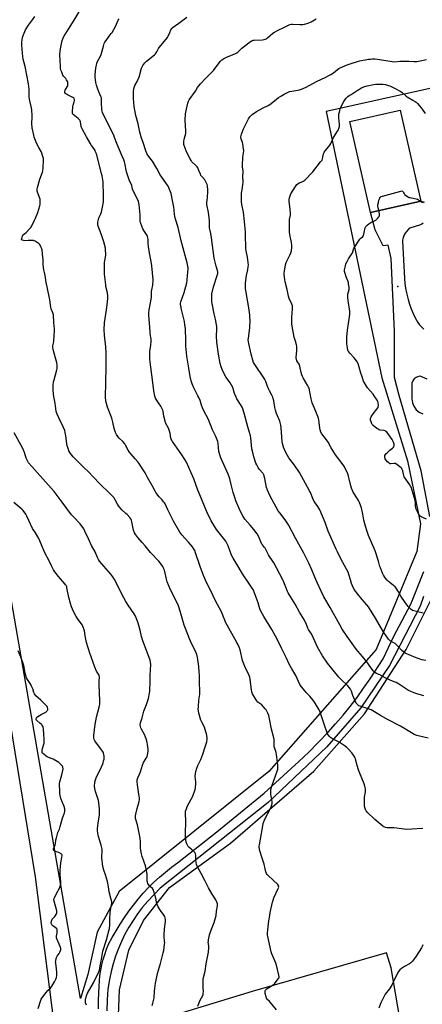
# Model space of a CAD drawing. Units: inches. Extents: x 1285768 to 1291768, y 565448 to 569448.
# Drawn here: x 1288462 to 1288809, y 567110 to 567958 of the extents above; entities that cross this region are included whole.
import ezdxf

# ---------------------------------------------------------------- set-up
doc = ezdxf.new("R2010")
doc.units = ezdxf.units.IN
doc.header["$MEASUREMENT"] = 0
for name, color, linetype in [('BLDG-Footprint', 5, 'Continuous'), ('CNTRL-Analytical Point', 7, 'Continuous'), ('NTRL-Pasture Land', 2, 'Continuous'), ('TRANS-Road', 130, 'Continuous'), ('Undefined', 1, 'Continuous')]:
    doc.layers.add(name, color=color, linetype=linetype)

msp = doc.modelspace()

# ---------------------------------------------------------------- linework, layer by layer
at = {"layer": 'BLDG-Footprint', "elevation": 525.25}
msp.add_lwpolyline([(1288807.57, 567801.84), (1288764.24, 567792.04), (1288746.53, 567870.28), (1288789.86, 567880.09)], close=True, dxfattribs=at)
at = {"layer": 'CNTRL-Analytical Point'}
msp.add_point((1288787.83, 567728.32, 525), dxfattribs=at)
at = {"layer": 'NTRL-Pasture Land'}
for points in [[(1288882.2, 568156.07, 0), (1288941.13, 567926.72, 0), (1288726.11, 567878.94, 0), (1288773.89, 567649.6, 0), (1288796.19, 567577.93, 0), (1288807.34, 567523.77, 0), (1288804.15, 567499.88, 0), (1288769.12, 567415.47, 0), (1288676.74, 567310.35, 0), (1288547.73, 567206.83, 0), (1288528.62, 567171.79, 0), (1288520.66, 567135.15, 0), (1288514.29, 567114.45, 0), (1288383.68, 567866.2, 0), (1288367.95, 567909.34, 0), (1288348.5, 568029.12, 0)], [(1288372.54, 567848.37, 0), (1288475.35, 567219.37, 0), (1288499.8, 567027.48, 0)], [(1288814.2, 566952.95, 0), (1288781.9, 567141.02, 0), (1288778.04, 567153.89, 0), (1288662.34, 567120.55, 0), (1288546.4, 567085.34, 0), (1288547.93, 567122.07, 0), (1288556.01, 567156.26, 0), (1288568.57, 567181.8, 0), (1288590.94, 567210.17, 0), (1288643.46, 567248.47, 0), (1288715.33, 567310.45, 0), (1288758.93, 567359.95, 0), (1288795.02, 567415.27, 0), (1288821.53, 567468.93, 0)]]:
    msp.add_polyline3d(points, dxfattribs=at)
at = {"layer": 'TRANS-Road'}
for points in [[(1288815.34, 567529.87, 0), (1288807.82, 567569.44, 0), (1288788.8, 567634.31, 0), (1288784.85, 567649.77, 0), (1288784.9, 567689.72, 0), (1288782.12, 567752.27, 0), (1288779.45, 567763.9, 0), (1288775.09, 567763.27, 0), (1288768.34, 567776.97, 0), (1288764.24, 567792.04, 0), (1288807.57, 567801.84, 0), (1288810.38, 567800.96, 0)], [(1288809.65, 567782.75, 0), (1288808.46, 567781.94, 0), (1288807.13, 567781.38, 0), (1288797.97, 567778.46, 0), (1288797.35, 567777.95, 0), (1288795.13, 567775.62, 0), (1288793.62, 567773.3, 0), (1288792.38, 567770.33, 0), (1288791.84, 567767.98, 0), (1288791.76, 567767.37, 0), (1288793.58, 567735.09, 0), (1288793.91, 567730.91, 0), (1288794.45, 567726.75, 0), (1288795.2, 567722.63, 0), (1288796.59, 567716.85, 0), (1288797.82, 567712.84, 0), (1288799.25, 567708.9, 0), (1288800.86, 567705.03, 0), (1288802.66, 567701.24, 0), (1288804.92, 567697.07, 0), (1288806.55, 567695.13, 0), (1288810.09, 567691.5, 0)], [(1288812.92, 567648.43, 0), (1288807.09, 567650.91, 0), (1288806.7, 567650.88, 0), (1288804.82, 567650.42, 0), (1288803.43, 567649.74, 0), (1288801.95, 567648.55, 0), (1288800.78, 567647.02, 0), (1288799.93, 567644.96, 0), (1288799.91, 567631.32, 0), (1288800.31, 567628.06, 0), (1288801.49, 567624.99, 0), (1288802.54, 567623.33, 0), (1288803.68, 567621.99, 0), (1288806.23, 567619.92, 0), (1288809.21, 567618.54, 0)], [(1288529.94, 567105.56, 0), (1288529.98, 567113.03, 0), (1288530.32, 567125.17, 0), (1288530.61, 567129.83, 0), (1288531.1, 567134.47, 0), (1288531.82, 567139.08, 0), (1288532.74, 567143.66, 0), (1288533.88, 567148.18, 0), (1288535.23, 567152.65, 0), (1288536.77, 567157.05, 0), (1288538.53, 567161.38, 0), (1288541.66, 567167.26, 0), (1288544.98, 567173.05, 0), (1288548.47, 567178.74, 0), (1288552.14, 567184.31, 0), (1288555.98, 567189.76, 0), (1288559.98, 567195.1, 0), (1288564.15, 567200.3, 0), (1288568.49, 567205.29, 0), (1288573, 567210.11, 0), (1288577.69, 567214.77, 0), (1288582.55, 567219.26, 0), (1288587.56, 567223.56, 0), (1288592.73, 567227.68, 0), (1288598.05, 567231.6, 0), (1288631.79, 567258.36, 0), (1288672.49, 567291.45, 0), (1288702.37, 567318.77, 0), (1288710.98, 567326.99, 0), (1288719.41, 567335.4, 0), (1288727.64, 567344, 0), (1288734.18, 567351.25, 0), (1288740.52, 567358.69, 0), (1288746.66, 567366.29, 0), (1288752.59, 567374.05, 0), (1288758.31, 567381.98, 0), (1288763.81, 567390.06, 0), (1288775.16, 567407.25, 0), (1288784.1, 567426.28, 0), (1288798.92, 567454.3, 0), (1288810.08, 567482.71, 0)], [(1288809.74, 567461.05, 0), (1288806.92, 567452.67, 0), (1288780.71, 567401.59, 0), (1288755.99, 567365.1, 0), (1288726.69, 567331.58, 0), (1288676.01, 567283.5, 0), (1288583.13, 567209.71, 0), (1288572.29, 567198.55, 0), (1288567.82, 567193.23, 0), (1288563.61, 567187.69, 0), (1288559.68, 567181.95, 0), (1288556.03, 567176.03, 0), (1288552.68, 567169.93, 0), (1288549.64, 567163.68, 0), (1288547.02, 567157.6, 0), (1288544.59, 567151.09, 0), (1288542.48, 567144.46, 0), (1288540.69, 567137.74, 0), (1288539.24, 567130.94, 0), (1288537.93, 567122.64, 0), (1288537.25, 567113.37, 0), (1288537.03, 567104.07, 0)]]:
    msp.add_polyline3d(points, dxfattribs=at)
at = {"layer": 'Undefined'}
for points, elevation in [([(1288615.44, 567107.94), (1288616.31, 567110.35), (1288617.44, 567113.06), (1288619.67, 567117.22), (1288619.95, 567118.04), (1288620.19, 567119.18), (1288620.31, 567120.33), (1288620.13, 567124.02), (1288620.12, 567129.41), (1288620.19, 567131.2), (1288620.45, 567132.67), (1288621.7, 567138.2), (1288622.57, 567144.55), (1288624.06, 567151.61), (1288624.5, 567154.46), (1288624.95, 567158.45), (1288624.9, 567159.61), (1288624.48, 567163.33), (1288624.5, 567164.1), (1288624.67, 567165.25), (1288625.58, 567169.54), (1288626.03, 567171.24), (1288627.12, 567174.3), (1288629.48, 567180.03), (1288630.73, 567184.18), (1288631.2, 567186.14), (1288631.6, 567189.81), (1288632.39, 567194.44), (1288632.31, 567196.16), (1288631.95, 567197.55), (1288630.93, 567199.64), (1288627.8, 567204.48), (1288624.67, 567210.03), (1288623.86, 567211.57), (1288621.6, 567216.28), (1288618.19, 567222.34), (1288614.84, 567228.65), (1288614.31, 567230), (1288614.02, 567231.67), (1288613.75, 567234.22), (1288613.65, 567238.05), (1288613.46, 567239.16), (1288612.82, 567240.31), (1288611.78, 567241.57), (1288607.76, 567244.91), (1288607.17, 567245.52), (1288606.72, 567246.22), (1288606.01, 567247.76), (1288605.53, 567249.37), (1288605.01, 567251.86), (1288604.69, 567254.42), (1288604.72, 567256.47), (1288605.22, 567267.54), (1288604.71, 567274.03), (1288604.71, 567275.13), (1288604.85, 567275.94), (1288605.55, 567278.14), (1288606.31, 567280.02), (1288609.82, 567286.4), (1288611.07, 567288.89), (1288613.21, 567294.57), (1288613.5, 567296.25), (1288613.69, 567299.99), (1288613.67, 567301.42), (1288613.29, 567305.96), (1288613.4, 567308.48), (1288613.62, 567310.15), (1288614.47, 567312.95), (1288615.34, 567315.44), (1288618.05, 567320.62), (1288619.88, 567325.17), (1288621.4, 567330.61), (1288623.22, 567335.7), (1288623.61, 567337.97), (1288623.61, 567339.4), (1288623.02, 567342.57), (1288622.47, 567344.54), (1288621.08, 567348.38), (1288618.78, 567352.76), (1288618.05, 567354.4), (1288616.33, 567360.41), (1288615.93, 567362.41), (1288615.82, 567364.06), (1288615.91, 567366.06), (1288616.41, 567371.6), (1288617.21, 567376.98), (1288617.28, 567379.15), (1288616.75, 567387.1), (1288616.83, 567393.47), (1288616.7, 567395.69), (1288616.18, 567400.72), (1288615.36, 567406.81), (1288615.06, 567408.53), (1288614.47, 567411.02), (1288614.07, 567412.36), (1288613.45, 567413.83), (1288610.1, 567420.46), (1288608.13, 567424.59), (1288604.73, 567433.36), (1288603.71, 567436.45), (1288600.85, 567446.32), (1288599.26, 567451.36), (1288598.66, 567453.02), (1288595.95, 567458.98), (1288591.89, 567466.82), (1288589.02, 567473.8), (1288588.33, 567476.02), (1288586.65, 567483.63), (1288585.93, 567485.55), (1288585.28, 567486.88), (1288584.68, 567487.89), (1288581.82, 567491.5), (1288574.8, 567499.04), (1288569.98, 567504.65), (1288567.58, 567507.59), (1288563.75, 567511.93), (1288562, 567514.24), (1288560.95, 567515.97), (1288560.08, 567518.11), (1288559.72, 567519.54), (1288558.64, 567525.37), (1288558.29, 567526.49), (1288557.66, 567527.83), (1288556.83, 567529.02), (1288554.58, 567531.66), (1288553.55, 567532.67), (1288550.05, 567535.74), (1288547.08, 567539.22), (1288546.14, 567540.67), (1288544.36, 567544.45), (1288543.24, 567546.18), (1288537.98, 567551.57), (1288532.38, 567556.65), (1288530.25, 567558.86), (1288526.23, 567563.28), (1288520.62, 567568.97), (1288517.53, 567572.01), (1288513.39, 567575.88), (1288509.67, 567579.58), (1288508.11, 567581.31), (1288505.78, 567584.26), (1288504.9, 567585.63), (1288504.39, 567586.61), (1288503.65, 567588.55), (1288502.91, 567590.8), (1288502.57, 567592.84), (1288501.85, 567599.52), (1288501.26, 567602.3), (1288500.8, 567603.96), (1288499.51, 567607.26), (1288495.69, 567615.08), (1288494.34, 567618.08), (1288493.84, 567619.46), (1288493.24, 567622.55), (1288492.94, 567625.68), (1288492.69, 567627.39), (1288491.25, 567635.13), (1288490.77, 567639.49), (1288490.96, 567643.05), (1288491.24, 567646.01), (1288491.65, 567647.71), (1288494.04, 567656.41), (1288494.28, 567657.64), (1288494.39, 567659.11), (1288494.27, 567660.57), (1288493.94, 567662.31), (1288490.8, 567673.85), (1288490.47, 567675.59), (1288490.58, 567677.16), (1288491.1, 567679.4), (1288491.34, 567681.12), (1288491.69, 567685.97), (1288491.87, 567689.88), (1288491.84, 567691.31), (1288491.32, 567697.21), (1288491, 567703.81), (1288490.88, 567704.64), (1288490.66, 567705.41), (1288489.15, 567709.05), (1288488.82, 567710.15), (1288488.03, 567716.56), (1288485.54, 567727.77), (1288484.84, 567731.69), (1288484.03, 567737.55), (1288483.5, 567740.19), (1288482.89, 567742.55), (1288482.5, 567744.5), (1288482.11, 567747.3), (1288482.11, 567751.87), (1288482.04, 567753.32), (1288481.24, 567759.86), (1288481.02, 567760.7), (1288480.58, 567761.74), (1288479.56, 567763.78), (1288478.97, 567764.72), (1288478.59, 567765.12), (1288477.93, 567765.64), (1288475.21, 567767.27), (1288474.43, 567767.59), (1288473.87, 567767.72), (1288471.84, 567767.88), (1288469.19, 567767.96), (1288466.32, 567767.68), (1288465.23, 567767.73), (1288464.07, 567768.06), (1288463.77, 567768.31), (1288463.66, 567768.7), (1288463.72, 567769.44), (1288464.04, 567770.8), (1288464.3, 567771.61), (1288464.67, 567772.34), (1288465.19, 567772.93), (1288467.48, 567774.76), (1288470.39, 567777.75), (1288471.55, 567779.1), (1288472.44, 567780.59), (1288474.88, 567785.23), (1288475.71, 567787.09), (1288477.58, 567792.04), (1288479.29, 567797.74), (1288479.56, 567798.89), (1288479.66, 567799.77), (1288479.67, 567801.56), (1288479.55, 567803.34), (1288479.09, 567805.02), (1288477.13, 567810.24), (1288476.95, 567811.04), (1288476.92, 567811.78), (1288477.27, 567813.5), (1288479.41, 567820.62), (1288481.66, 567826.58), (1288482.06, 567827.94), (1288482.3, 567830.11), (1288482.42, 567837.19), (1288482.38, 567838.36), (1288482.25, 567839.22), (1288481.73, 567841.21), (1288481.1, 567843.16), (1288480.48, 567844.46), (1288478.5, 567847.98), (1288476.84, 567851.28), (1288474.51, 567856.93), (1288474.04, 567858.62), (1288472.75, 567864.98), (1288472.61, 567866.14), (1288472.58, 567867.6), (1288472.73, 567875.41), (1288472.37, 567880.39), (1288471.83, 567883.41), (1288470.63, 567888.29), (1288470.36, 567889.7), (1288470.27, 567891.72), (1288470.29, 567898.39), (1288469.7, 567902.84), (1288468.28, 567910.26), (1288466.6, 567917.84), (1288464.98, 567924.18), (1288464.56, 567926.44), (1288464.29, 567929.22), (1288463.88, 567936.09), (1288463.93, 567938.1), (1288464.16, 567940.96), (1288464.52, 567942.91), (1288464.95, 567944.56), (1288466.28, 567947.87), (1288467.04, 567949.47), (1288469.56, 567953.27), (1288472.98, 567958.02), (1288475.1, 567960.76)], 512), ([(1288683.28, 567104.84), (1288677.82, 567111.44), (1288676.81, 567112.5), (1288675.52, 567113.55), (1288675.06, 567114.08), (1288674.73, 567114.77), (1288674.31, 567116.16), (1288673.58, 567119.01), (1288673.42, 567120.15), (1288673.5, 567120.95), (1288673.74, 567121.69), (1288674.03, 567122.13), (1288674.43, 567122.53), (1288676.65, 567124.06), (1288680.3, 567126.32), (1288681.39, 567127.23), (1288684.74, 567131.42), (1288685.19, 567132.15), (1288685.43, 567132.92), (1288685.42, 567133.48), (1288685.24, 567134.62), (1288683.33, 567143.32), (1288682.7, 567144.97), (1288679.23, 567153.13), (1288678.63, 567154.8), (1288675.71, 567168.02), (1288675.55, 567169.15), (1288675.48, 567170.92), (1288675.72, 567173.85), (1288676.69, 567181.58), (1288677.39, 567186.23), (1288677.82, 567188.57), (1288679.77, 567197.63), (1288680.24, 567199.32), (1288680.94, 567201.23), (1288684.78, 567209.38), (1288685.09, 567210.49), (1288685.08, 567211.3), (1288684.83, 567212.04), (1288684.32, 567212.7), (1288676.08, 567220.53), (1288675.09, 567221.58), (1288674.63, 567222.3), (1288674.12, 567223.67), (1288673.42, 567226.26), (1288672.65, 567230.28), (1288670.77, 567235.49), (1288668.71, 567242.68), (1288668.44, 567243.83), (1288668.36, 567244.66), (1288668.4, 567245.74), (1288668.56, 567246.89), (1288670.27, 567256.78), (1288671.33, 567263.47), (1288671.8, 567265.47), (1288672.49, 567267.71), (1288673.04, 567269.06), (1288678.28, 567278.91), (1288678.85, 567280.52), (1288679.41, 567282.73), (1288679.51, 567283.56), (1288679.46, 567284.4), (1288678.58, 567288.93), (1288678.4, 567290.38), (1288678.29, 567293.32), (1288678.39, 567294.77), (1288679.18, 567297.52), (1288680.85, 567302.49), (1288683.82, 567310.42), (1288684.13, 567311.49), (1288684.25, 567312.32), (1288684.3, 567314.04), (1288684.25, 567315.78), (1288683.22, 567324.98), (1288682.9, 567326.51), (1288681.66, 567330.12), (1288681.31, 567331.54), (1288681.18, 567333.3), (1288681.1, 567337.74), (1288680.9, 567339.22), (1288678.81, 567346.66), (1288676.92, 567357.13), (1288676.54, 567358.54), (1288675.86, 567360.46), (1288675.25, 567361.74), (1288674.26, 567363.41), (1288673.57, 567364.31), (1288672.06, 567366.03), (1288670.45, 567367.66), (1288667.28, 567370.1), (1288666.25, 567371.1), (1288665.13, 567372.8), (1288663.34, 567375.85), (1288662.67, 567377.14), (1288662.09, 567378.84), (1288661.66, 567380.58), (1288660.61, 567389.51), (1288660.22, 567391.52), (1288659.52, 567393.41), (1288655.98, 567400.67), (1288654.46, 567404.53), (1288654.05, 567405.91), (1288651.83, 567415.02), (1288651.1, 567417.26), (1288649.95, 567419.88), (1288649.18, 567421.42), (1288639.38, 567439.05), (1288638.7, 567440.57), (1288637.36, 567444.19), (1288636.06, 567447.15), (1288630.31, 567457.98), (1288626.88, 567465.31), (1288622.96, 567473.19), (1288620.28, 567479.14), (1288617.36, 567486.8), (1288613.58, 567498.72), (1288612.86, 567500.6), (1288611.8, 567502.54), (1288610.77, 567503.92), (1288607.42, 567507.94), (1288601.71, 567514.24), (1288600.05, 567516.42), (1288594.48, 567525.93), (1288589.55, 567535.63), (1288587.21, 567540.8), (1288586.67, 567541.82), (1288586, 567542.74), (1288584.69, 567544.27), (1288582.1, 567546.89), (1288579.41, 567550.66), (1288578.66, 567551.93), (1288576.45, 567556.11), (1288572.17, 567563.53), (1288570.01, 567567.51), (1288564.58, 567575.96), (1288563.74, 567577.07), (1288561.52, 567579.68), (1288556.23, 567585.62), (1288555.34, 567587.07), (1288553.22, 567591.4), (1288552.46, 567592.58), (1288550.77, 567594.47), (1288547.6, 567597.46), (1288546.57, 567598.8), (1288545.32, 567600.68), (1288544.59, 567602.23), (1288543.39, 567605.82), (1288542.33, 567611.13), (1288541.42, 567614.77), (1288537.74, 567624.12), (1288536.71, 567627.22), (1288536.13, 567629.51), (1288535.9, 567633.18), (1288536.11, 567645.07), (1288536.33, 567649.89), (1288536.43, 567654.34), (1288536.45, 567670.92), (1288536.12, 567676.27), (1288534.92, 567686.18), (1288534.64, 567690.9), (1288535.03, 567696.93), (1288536.89, 567707.98), (1288537.66, 567714.57), (1288537.93, 567718.52), (1288537.87, 567720.19), (1288537.55, 567722.68), (1288536.33, 567728.24), (1288536.08, 567729.71), (1288535.16, 567738.93), (1288535.02, 567744.68), (1288535.13, 567749.03), (1288535.29, 567750.44), (1288536.18, 567755.29), (1288536.26, 567756.74), (1288536.05, 567759.1), (1288535.77, 567761.14), (1288534.46, 567766.7), (1288532.57, 567772.81), (1288529.56, 567780.24), (1288529.35, 567781.04), (1288529.24, 567782.08), (1288529.28, 567782.88), (1288529.42, 567783.72), (1288530.27, 567787.05), (1288530.57, 567787.85), (1288531.94, 567790.74), (1288532.48, 567792.37), (1288533.39, 567796.55), (1288534.07, 567801.24), (1288534.2, 567803.27), (1288534.2, 567809.32), (1288533.99, 567815.55), (1288533.77, 567818.46), (1288532.95, 567823.57), (1288532.54, 567825.55), (1288528.05, 567842.4), (1288527.43, 567844.34), (1288526.9, 567845.36), (1288525.83, 567847.07), (1288523.83, 567849.68), (1288522.57, 567851.69), (1288519.44, 567857.06), (1288515.75, 567864.13), (1288515.26, 567865.2), (1288514.93, 567866.18), (1288514.33, 567870.24), (1288514.12, 567871.06), (1288513.9, 567871.53), (1288513.36, 567872.18), (1288512.5, 567872.96), (1288508.18, 567876.28), (1288507.81, 567876.67), (1288507.48, 567877.26), (1288507.34, 567877.93), (1288507.35, 567878.73), (1288507.89, 567883.35), (1288508.14, 567884.48), (1288508.95, 567887.24), (1288509.18, 567888.34), (1288509.22, 567889.36), (1288509.04, 567890.05), (1288508.61, 567890.58), (1288507.77, 567891.15), (1288503.22, 567893.27), (1288502.19, 567893.82), (1288501.74, 567894.16), (1288501.38, 567894.55), (1288500.89, 567895.46), (1288500.83, 567896.25), (1288501.14, 567897.31), (1288502.86, 567900.23), (1288503.36, 567901.25), (1288503.59, 567902.31), (1288503.6, 567903.39), (1288503.35, 567904.44), (1288502.45, 567906.16), (1288501.67, 567907.33), (1288499.86, 567909.49), (1288499.25, 567910.44), (1288498.19, 567912.8), (1288497.5, 567914.69), (1288497.26, 567916.14), (1288497.02, 567918.49), (1288496.75, 567922.47), (1288496.66, 567928.42), (1288496.83, 567930.8), (1288497.18, 567933.14), (1288498.72, 567940.05), (1288499.22, 567941.66), (1288500.32, 567944.24), (1288501.04, 567945.49), (1288503.91, 567949.87), (1288508.82, 567957.72), (1288513.15, 567964.93)], 514), ([(1288809.19, 567261.16), (1288794.8, 567260.34), (1288793.07, 567260.48), (1288784.37, 567261.63), (1288778.54, 567261.81), (1288777.11, 567262.01), (1288775.75, 567262.53), (1288774.75, 567263.11), (1288767.89, 567268.83), (1288761.46, 567275.07), (1288760.65, 567275.94), (1288760.2, 567276.58), (1288759.83, 567277.46), (1288759.36, 567279.12), (1288759.05, 567280.52), (1288758.92, 567281.68), (1288759.06, 567287.97), (1288759.78, 567292.6), (1288759.88, 567293.75), (1288759.75, 567295.22), (1288759.35, 567297.55), (1288758.77, 567299.53), (1288754.77, 567309.49), (1288753.96, 567311.68), (1288752.72, 567315.46), (1288751.41, 567320.76), (1288750.87, 567322.08), (1288749.54, 567324.17), (1288747.98, 567326.23), (1288745.32, 567329.36), (1288743.9, 567330.85), (1288741.49, 567332.62), (1288737.07, 567335.53), (1288734.96, 567336.73), (1288730.73, 567338.91), (1288729.74, 567339.52), (1288728.73, 567340.55), (1288727.24, 567342.71), (1288726.58, 567344.3), (1288724.69, 567350.06), (1288721.38, 567359.61), (1288720.46, 567362.12), (1288719.85, 567363.41), (1288715.88, 567370.03), (1288714.63, 567371.92), (1288712, 567375.09), (1288708.8, 567378.25), (1288707.81, 567379.33), (1288704.68, 567383.16), (1288703.74, 567384.6), (1288702.21, 567387.7), (1288699.89, 567392.84), (1288696.42, 567398.68), (1288694.14, 567402.78), (1288691.47, 567408.34), (1288687.67, 567416.59), (1288684.5, 567423.11), (1288682.5, 567426.91), (1288679.25, 567432.51), (1288672.18, 567443.88), (1288669.96, 567447.81), (1288668.9, 567450.43), (1288667.37, 567455.54), (1288665.79, 567460.25), (1288663.75, 567465.54), (1288663.05, 567467.15), (1288662.32, 567468.33), (1288659.33, 567472.44), (1288653.95, 567480.65), (1288650.81, 567485.97), (1288645.85, 567493.99), (1288644.53, 567496.76), (1288641.59, 567504.71), (1288639.59, 567508.65), (1288638.55, 567510.07), (1288631.52, 567518.66), (1288626.89, 567526.29), (1288623.27, 567533.98), (1288617.09, 567548.52), (1288615.52, 567552.55), (1288611.93, 567562.34), (1288609.72, 567567.66), (1288605.56, 567576.67), (1288604.18, 567579.18), (1288601.61, 567583.15), (1288593.71, 567594.57), (1288592.92, 567595.78), (1288592.54, 567596.54), (1288592.19, 567597.61), (1288591.56, 567601.7), (1288590.9, 567604.52), (1288590.25, 567605.97), (1288587.69, 567610.78), (1288587.18, 567612.12), (1288586.26, 567616.43), (1288585.54, 567620.33), (1288585.18, 567621.66), (1288584.46, 567623.23), (1288583.5, 567625), (1288581.53, 567627.81), (1288579.85, 567630.47), (1288579.11, 567632.03), (1288578.53, 567633.65), (1288577.55, 567638.33), (1288576.68, 567645.58), (1288574.83, 567658.75), (1288574.1, 567665.54), (1288574.04, 567667.57), (1288574.2, 567672.18), (1288574.95, 567677.58), (1288575.21, 567681), (1288575.25, 567682.7), (1288575.08, 567684.32), (1288574.43, 567687.65), (1288574.25, 567689.06), (1288573.26, 567703.91), (1288573.25, 567705.34), (1288573.48, 567708.14), (1288575.42, 567718.79), (1288575.65, 567723.82), (1288575.86, 567725.35), (1288576.63, 567729.31), (1288576.89, 567733.99), (1288575.94, 567745.9), (1288575.34, 567749.6), (1288573.8, 567757.27), (1288572.92, 567762.56), (1288572.65, 567765.18), (1288572.53, 567768.95), (1288572.37, 567770.06), (1288572.02, 567771.39), (1288571.7, 567772.15), (1288569.37, 567775.71), (1288568.13, 567777.97), (1288567.59, 567779.31), (1288566.2, 567783.47), (1288565.89, 567784.58), (1288565.79, 567785.32), (1288565.88, 567788.09), (1288565.81, 567789.89), (1288565.02, 567798.49), (1288564.73, 567800.06), (1288564.24, 567801.42), (1288562.8, 567804.66), (1288559.79, 567810.64), (1288559.29, 567812.19), (1288558.65, 567815.13), (1288558.18, 567816.2), (1288556.58, 567819.34), (1288555.93, 567821), (1288553.95, 567826.95), (1288552.47, 567834.45), (1288552.18, 567835.61), (1288551.63, 567837.23), (1288550.41, 567840.43), (1288545.77, 567851.36), (1288543.76, 567856.69), (1288543.01, 567858.47), (1288534.15, 567876.14), (1288533.25, 567878.27), (1288532.98, 567879.27), (1288532.82, 567880.67), (1288532.55, 567886.34), (1288532.53, 567889.58), (1288532.4, 567890.72), (1288531.98, 567892.06), (1288530.25, 567895.95), (1288529, 567899.06), (1288528.17, 567901.78), (1288527.65, 567904.02), (1288527.15, 567908.77), (1288527.1, 567910.73), (1288527.71, 567916.76), (1288528.07, 567919.06), (1288528.55, 567920.78), (1288529.06, 567922.17), (1288531.59, 567926.81), (1288532.2, 567928.16), (1288534.2, 567935.34), (1288534.9, 567937.56), (1288535.33, 567938.62), (1288536.44, 567940.32), (1288539.04, 567943.84), (1288540.87, 567946.16), (1288541.52, 567947.14), (1288544.68, 567952.76), (1288546.95, 567957.74), (1288547.65, 567958.97)], 516), ([(1288813.8, 567338.82), (1288805.18, 567340.93), (1288804.07, 567341.3), (1288801.93, 567342.21), (1288799.58, 567343.43), (1288790.17, 567349.17), (1288779.44, 567354.79), (1288772.88, 567358.36), (1288764.77, 567363.31), (1288763.17, 567363.95), (1288755.24, 567366.42), (1288754.15, 567366.87), (1288753.5, 567367.31), (1288752.57, 567368.22), (1288751.97, 567369.22), (1288749.05, 567375.74), (1288747.75, 567379.45), (1288746.85, 567381.24), (1288746.11, 567382.45), (1288744.72, 567383.96), (1288738.64, 567389.8), (1288737.06, 567391.49), (1288727.28, 567403.48), (1288722.84, 567409.97), (1288718.63, 567417.4), (1288715.13, 567425.05), (1288713.25, 567428.92), (1288712.54, 567430.14), (1288711.35, 567431.6), (1288710.77, 567432.49), (1288710.18, 567433.79), (1288708.98, 567436.87), (1288707.21, 567440.58), (1288703.02, 567447.64), (1288699.16, 567454.44), (1288693.17, 567464.23), (1288692.62, 567465.4), (1288691.3, 567469.09), (1288688.9, 567474.96), (1288683.34, 567485.72), (1288680.91, 567490.09), (1288679.82, 567491.84), (1288677.18, 567495.44), (1288676.19, 567496.92), (1288674.28, 567501.09), (1288673.5, 567502.6), (1288673.01, 567503.3), (1288671.08, 567505.53), (1288670.59, 567506.25), (1288667.59, 567512.95), (1288666.5, 567515.02), (1288663.76, 567518.72), (1288660.47, 567522.52), (1288656.07, 567527.82), (1288654.35, 567530.51), (1288652.84, 567533.25), (1288651.06, 567536.88), (1288648.32, 567543.51), (1288647.59, 567545.46), (1288645.96, 567550.53), (1288644.3, 567557.53), (1288642.99, 567562.41), (1288642.44, 567564.11), (1288641.46, 567566.56), (1288635.37, 567580.46), (1288634.63, 567582.38), (1288633.61, 567586.09), (1288633.04, 567592.83), (1288632.68, 567594.48), (1288632.16, 567596.11), (1288630.98, 567598.78), (1288628.18, 567604.71), (1288624.57, 567613.46), (1288620.47, 567621.63), (1288619.55, 567623.69), (1288618.58, 567626.04), (1288617.34, 567629.94), (1288616.41, 567632.42), (1288615.58, 567634.05), (1288611.87, 567640.79), (1288610.46, 567644.23), (1288609.86, 567646.12), (1288609.25, 567648.87), (1288607.63, 567657.77), (1288605.96, 567668.27), (1288605.04, 567676.83), (1288605.05, 567684.08), (1288604.87, 567689.67), (1288604.74, 567692.01), (1288604.39, 567695.13), (1288603.83, 567698.07), (1288601.32, 567708.36), (1288600.72, 567711.56), (1288600.56, 567713.02), (1288600.62, 567713.85), (1288600.89, 567714.97), (1288603.65, 567723.05), (1288606.07, 567731.45), (1288606.37, 567733.61), (1288606.57, 567737.6), (1288607.17, 567743.24), (1288607.16, 567744.25), (1288606.94, 567745.63), (1288606.27, 567748.68), (1288601.07, 567767.47), (1288598.61, 567778.94), (1288596.33, 567786.32), (1288595.63, 567788.88), (1288595.38, 567790.32), (1288595.14, 567794.12), (1288594.86, 567796.7), (1288593.53, 567802.41), (1288592.39, 567808.43), (1288592.03, 567809.83), (1288590.61, 567813.08), (1288589.8, 567814.65), (1288583.1, 567824.47), (1288580.09, 567830), (1288576.29, 567836.34), (1288575.32, 567837.75), (1288572.33, 567841.5), (1288571.54, 567842.71), (1288570.6, 567845.14), (1288568.32, 567852.41), (1288567.04, 567856.08), (1288565.6, 567861.27), (1288564.03, 567868.47), (1288562.03, 567875.65), (1288560.48, 567883.28), (1288560.01, 567890.11), (1288559.97, 567892.44), (1288560.05, 567896.47), (1288560.27, 567898.19), (1288560.58, 567899.6), (1288561.26, 567901.27), (1288563.11, 567904.91), (1288565.13, 567909.55), (1288565.6, 567910.93), (1288566.95, 567916.41), (1288567.38, 567917.43), (1288568.07, 567918.66), (1288569.8, 567920.88), (1288571.15, 567922.33), (1288578.1, 567927.71), (1288579.09, 567928.67), (1288580.13, 567930.37), (1288581.46, 567933.29), (1288582.06, 567934.27), (1288588.3, 567941.36), (1288589.38, 567942.77), (1288589.9, 567943.82), (1288591.2, 567947.11), (1288592.2, 567949.28), (1288592.93, 567950.55), (1288593.48, 567951.16), (1288599.02, 567955.23), (1288606.08, 567960.26)], 518), ([(1288810.22, 567375.4), (1288803.38, 567377.41), (1288800.42, 567378.49), (1288798.83, 567379.16), (1288797.04, 567380.16), (1288790.09, 567384.7), (1288786.27, 567386.81), (1288784.72, 567387.57), (1288781, 567389), (1288779.44, 567389.7), (1288776.88, 567390.96), (1288772.71, 567393.25), (1288769.34, 567394.57), (1288767.93, 567395.48), (1288767.31, 567396.09), (1288766.58, 567397.03), (1288761.07, 567404.74), (1288757.28, 567409.37), (1288753.22, 567413.98), (1288751.2, 567416.51), (1288744.01, 567426.56), (1288739.81, 567432.93), (1288737.67, 567436.67), (1288729.58, 567451.6), (1288724.13, 567460.87), (1288721.56, 567465.76), (1288717.88, 567473.67), (1288716.14, 567477.7), (1288713.59, 567484.07), (1288711.17, 567489.74), (1288706.9, 567498.32), (1288699.47, 567511.18), (1288693.53, 567522.69), (1288690.7, 567527.12), (1288686.01, 567533.18), (1288684.75, 567535), (1288679.47, 567544.2), (1288677.36, 567548.05), (1288675.51, 567552.76), (1288674.73, 567555.01), (1288673.14, 567562.78), (1288672.66, 567564.71), (1288672.22, 567566.05), (1288671.81, 567566.82), (1288671.39, 567567.41), (1288668.29, 567570.84), (1288667.34, 567572.27), (1288666.14, 567574.57), (1288665.54, 567575.88), (1288663.67, 567581.47), (1288662.99, 567583.99), (1288662, 567588.21), (1288661.65, 567591.48), (1288661.12, 567597.87), (1288660.86, 567599.59), (1288660.08, 567602.41), (1288658.45, 567607.3), (1288655.67, 567617.97), (1288654.17, 567622.74), (1288653.56, 567624.08), (1288652.31, 567626.43), (1288649.14, 567631.46), (1288648.43, 567632.75), (1288647.18, 567635.98), (1288645.58, 567641.1), (1288644.59, 567643.2), (1288643.42, 567645.12), (1288639.67, 567650.38), (1288636.91, 567655.3), (1288635.51, 567658.83), (1288634.63, 567661.89), (1288633.13, 567669.81), (1288631.75, 567680.14), (1288631.51, 567685.33), (1288631.75, 567691.38), (1288631.7, 567693.62), (1288631.58, 567695.03), (1288630.67, 567700.01), (1288629.62, 567704.55), (1288627.82, 567713.49), (1288627.63, 567715.24), (1288627.39, 567719.95), (1288627.41, 567721.12), (1288627.53, 567721.97), (1288628.82, 567727.91), (1288632.15, 567737.77), (1288632.59, 567739.49), (1288632.66, 567740.53), (1288632.4, 567741.85), (1288631.13, 567745.77), (1288629.63, 567752.61), (1288627.19, 567770.16), (1288626.57, 567773.89), (1288625.64, 567778.64), (1288625.5, 567780.65), (1288625.48, 567784.88), (1288624.86, 567789.83), (1288624.54, 567791.87), (1288623.13, 567798.82), (1288623.09, 567800.63), (1288623.67, 567804.57), (1288624.13, 567810.32), (1288624.12, 567812.05), (1288623.91, 567814.05), (1288623.73, 567814.89), (1288623.37, 567815.99), (1288622.16, 567818.92), (1288621.34, 567820.05), (1288619.08, 567822.58), (1288618.13, 567823.93), (1288617.64, 567824.93), (1288616.39, 567828.2), (1288615.39, 567830.37), (1288614.83, 567831.41), (1288613.85, 567832.55), (1288610.35, 567835.73), (1288609.65, 567836.67), (1288608.76, 567838.19), (1288607.44, 567840.79), (1288605.48, 567845.03), (1288603.59, 567849.74), (1288603.35, 567850.58), (1288603.27, 567851.43), (1288603.4, 567852.87), (1288603.75, 567855.17), (1288604.79, 567858.82), (1288605.02, 567860.25), (1288605.04, 567862.01), (1288604.64, 567871.42), (1288604.8, 567876.9), (1288605.06, 567878.4), (1288606.86, 567886.13), (1288607.37, 567887.82), (1288608.11, 567889.07), (1288613.33, 567896.53), (1288615.27, 567899.62), (1288617.67, 567902.9), (1288622.01, 567907.52), (1288625.17, 567910.65), (1288628.81, 567914.41), (1288633.96, 567921.07), (1288635.08, 567922.31), (1288636.26, 567923.45), (1288637.63, 567924.39), (1288640.1, 567925.73), (1288643.79, 567927.3), (1288647.79, 567928.87), (1288649.06, 567929.48), (1288649.87, 567930.11), (1288652.09, 567932.47), (1288653.38, 567933.6), (1288656.77, 567936.24), (1288660.05, 567938.65), (1288661.47, 567939.65), (1288662.21, 567940.07), (1288663.03, 567940.35), (1288663.89, 567940.48), (1288671.19, 567940.78), (1288672.49, 567940.95), (1288673.51, 567941.23), (1288674.54, 567941.75), (1288675.48, 567942.4), (1288680.05, 567946.4), (1288681.45, 567947.42), (1288683.53, 567948.52), (1288690.72, 567951.91), (1288693.11, 567953.25), (1288694.71, 567953.88), (1288696.09, 567954.27), (1288697.23, 567954.4), (1288703.2, 567954.01), (1288705.86, 567954.07), (1288707.32, 567954.25), (1288710.4, 567955.25), (1288713.16, 567956.3), (1288717.45, 567958.78)], 520), ([(1288811.91, 567405.75), (1288808.48, 567406.55), (1288802.17, 567408.78), (1288799.4, 567409.86), (1288794.04, 567412.31), (1288792.86, 567413.13), (1288791.1, 567414.64), (1288788.01, 567418.05), (1288785.38, 567420.47), (1288784.43, 567421.14), (1288781.15, 567422.97), (1288780.23, 567423.67), (1288779.63, 567424.3), (1288775.72, 567429.97), (1288768.59, 567442.47), (1288763.4, 567450.72), (1288762.34, 567452.17), (1288761.03, 567453.76), (1288757.06, 567458.48), (1288753.16, 567462.94), (1288751.18, 567465.5), (1288750.16, 567467.13), (1288748.76, 567470.25), (1288747.94, 567472.36), (1288746.93, 567475.28), (1288745.93, 567479.01), (1288744.89, 567481.89), (1288739.02, 567493), (1288735.73, 567499.59), (1288734.47, 567502.27), (1288727.8, 567517.2), (1288725.02, 567524.81), (1288720.53, 567535.6), (1288718.77, 567538.61), (1288716.51, 567541.7), (1288715.76, 567542.93), (1288714.5, 567545.51), (1288712.37, 567550.75), (1288711.75, 567552.08), (1288703.07, 567567.79), (1288701.95, 567569.54), (1288697.87, 567575.41), (1288694.8, 567579.28), (1288693.83, 567580.63), (1288691.65, 567584.59), (1288690.09, 567587.74), (1288689.3, 567589.87), (1288688.52, 567592.92), (1288688.24, 567594.33), (1288687.25, 567606.73), (1288686.97, 567608.74), (1288685.97, 567612.25), (1288683.21, 567618.88), (1288682.22, 567621.72), (1288681.73, 567623.8), (1288680.81, 567629.76), (1288680.38, 567631.73), (1288680.06, 567632.83), (1288679.31, 567634.43), (1288677.2, 567638.2), (1288676.57, 567639.46), (1288675.24, 567642.88), (1288674.04, 567646.4), (1288673.29, 567648.06), (1288672.35, 567649.54), (1288664.43, 567661.03), (1288663.48, 567662.78), (1288662.72, 567664.6), (1288661.3, 567669.89), (1288659.31, 567679.04), (1288659.05, 567680.72), (1288658.95, 567682.14), (1288659.03, 567683.61), (1288660.16, 567692.46), (1288660.33, 567694.47), (1288660.47, 567697.85), (1288660.35, 567703.11), (1288659.78, 567708.18), (1288656.73, 567724.84), (1288656.52, 567726.29), (1288656.41, 567727.7), (1288656.39, 567729.41), (1288656.57, 567731.19), (1288657.52, 567737.71), (1288658.55, 567742.66), (1288658.93, 567745.33), (1288658.99, 567746.52), (1288658.21, 567753.6), (1288657.16, 567758.79), (1288656.92, 567760.53), (1288656.67, 567764.62), (1288656.64, 567769.18), (1288656.41, 567774.94), (1288655.73, 567784.32), (1288654.67, 567792.12), (1288653.38, 567798.78), (1288653.11, 567801.46), (1288653.06, 567806.15), (1288653.14, 567808.5), (1288653.8, 567813.35), (1288654.35, 567816.5), (1288654.46, 567817.67), (1288654.45, 567818.83), (1288654.11, 567822.25), (1288654.4, 567827.45), (1288653.92, 567831.21), (1288653.89, 567832.69), (1288654.24, 567839.56), (1288654.85, 567843.13), (1288655.05, 567845.46), (1288654.93, 567846.95), (1288654.35, 567851.11), (1288654.02, 567852.22), (1288652.68, 567855.36), (1288652.51, 567856.14), (1288652.53, 567857.2), (1288652.71, 567858.26), (1288653.03, 567859.36), (1288654.86, 567863.96), (1288658.98, 567872.62), (1288659.57, 567873.62), (1288660.28, 567874.46), (1288662.33, 567876.33), (1288666.05, 567879.1), (1288671.72, 567882.06), (1288676.12, 567884.2), (1288677.37, 567884.91), (1288680.17, 567887), (1288685.03, 567890.97), (1288686.93, 567892.26), (1288689.89, 567893.96), (1288694.4, 567896.13), (1288696.35, 567896.59), (1288701.71, 567897.38), (1288703.08, 567897.65), (1288704.81, 567898.28), (1288708.75, 567900.03), (1288717.71, 567904.74), (1288725.86, 567908.57), (1288728.44, 567909.92), (1288729.95, 567910.79), (1288732.33, 567912.35), (1288735.67, 567915.08), (1288736.93, 567915.98), (1288738.19, 567916.63), (1288744.14, 567919.24), (1288746.61, 567920.14), (1288753, 567922.17), (1288755.02, 567922.62), (1288762.62, 567924.07), (1288764.09, 567924.24), (1288765.88, 567924.32), (1288767.93, 567924.27), (1288771.94, 567923.79), (1288782.91, 567922.08), (1288785.09, 567921.9), (1288789.42, 567922.28), (1288794.67, 567922.38), (1288797.3, 567922.38), (1288801.39, 567922.11), (1288804, 567922.16), (1288806.86, 567922.56), (1288812.36, 567923.74)], 522), ([(1288809.69, 567446.69), (1288801.44, 567448.61), (1288800.41, 567449.02), (1288799.28, 567449.71), (1288798.26, 567450.67), (1288796.74, 567452.33), (1288793.95, 567455.85), (1288790.42, 567461.29), (1288788.4, 567465.11), (1288786.38, 567468.2), (1288785.37, 567469.24), (1288779.77, 567474.04), (1288778.47, 567475.24), (1288776.85, 567477.2), (1288775.49, 567479.42), (1288774.56, 567481.25), (1288772.73, 567485.61), (1288772.31, 567487.03), (1288771.19, 567491.53), (1288768.08, 567500.43), (1288762.62, 567513.58), (1288761.31, 567517.12), (1288759.85, 567521.56), (1288759.24, 567523.8), (1288758.51, 567526.9), (1288757.57, 567531.98), (1288756.33, 567537.34), (1288755.88, 567538.74), (1288754.59, 567542.07), (1288753.88, 567543.68), (1288753.06, 567545.15), (1288749.33, 567551), (1288747.73, 567554.37), (1288747.13, 567556.3), (1288745.94, 567562.43), (1288745.36, 567564.73), (1288744.59, 567566.62), (1288741.83, 567572.72), (1288740.51, 567574.63), (1288733.94, 567583), (1288730.36, 567589.13), (1288727.71, 567593.99), (1288726.33, 567595.95), (1288722.39, 567601.16), (1288721.92, 567601.89), (1288721.55, 567602.65), (1288720.77, 567604.76), (1288720.42, 567606.12), (1288720.05, 567610.94), (1288719.72, 567613.31), (1288719.42, 567614.78), (1288718.96, 567616.12), (1288717.8, 567619.02), (1288715.53, 567623.87), (1288713.85, 567627.97), (1288712.95, 567631.35), (1288712.04, 567637.53), (1288711.22, 567640.61), (1288710.89, 567641.42), (1288710.34, 567642.47), (1288706.17, 567649.51), (1288705.5, 567650.76), (1288704.98, 567652.14), (1288704.41, 567654.12), (1288703.71, 567658.23), (1288703.35, 567659.6), (1288702.61, 567661.31), (1288700.88, 567664.25), (1288700.36, 567665.49), (1288700.22, 567666.23), (1288700.2, 567667.1), (1288700.69, 567672.98), (1288700.81, 567675.64), (1288700.76, 567676.78), (1288700.49, 567678.04), (1288699.48, 567681.22), (1288698.57, 567684.57), (1288696.7, 567693.96), (1288696.39, 567696.01), (1288696.31, 567701.78), (1288697.07, 567708.59), (1288697.08, 567709.74), (1288696.92, 567711.4), (1288696.77, 567712.22), (1288696.52, 567713.01), (1288694.26, 567717.96), (1288693.62, 567719.9), (1288692.31, 567725.47), (1288690.57, 567732.15), (1288690.32, 567733.91), (1288689.88, 567738.93), (1288689.9, 567739.81), (1288690.07, 567741.27), (1288691.01, 567746.8), (1288691.68, 567748.77), (1288692.67, 567751.26), (1288694.77, 567755.26), (1288695.64, 567757.28), (1288696.02, 567758.94), (1288696.43, 567762.08), (1288696.4, 567763.77), (1288696.18, 567766.01), (1288694.83, 567772.9), (1288694.51, 567775.13), (1288694.39, 567776.55), (1288694.28, 567782.49), (1288694.32, 567784.26), (1288694.56, 567786.04), (1288695.25, 567789.72), (1288695.38, 567791.11), (1288695.05, 567794.81), (1288694.19, 567801.3), (1288694.17, 567803.06), (1288694.32, 567804.5), (1288694.88, 567806.39), (1288695.58, 567807.93), (1288699.59, 567814.32), (1288700.79, 567815.98), (1288701.64, 567816.7), (1288702.85, 567817.43), (1288704.38, 567818.17), (1288706.43, 567818.9), (1288706.9, 567819.18), (1288707.56, 567819.75), (1288714.43, 567827.06), (1288721.26, 567835.5), (1288722.44, 567837.15), (1288722.86, 567838.19), (1288723.8, 567842.4), (1288724.04, 567843.22), (1288724.31, 567843.85), (1288725.16, 567845.03), (1288728.42, 567848.84), (1288729.28, 567850), (1288730.04, 567851.43), (1288732.38, 567856.66), (1288735.85, 567862.08), (1288736.54, 567863.3), (1288737, 567864.31), (1288737.44, 567866.04), (1288737.61, 567867.8), (1288736.93, 567873.53), (1288736.88, 567875.97), (1288737.05, 567877.08), (1288737.39, 567878.48), (1288738.13, 567881.26), (1288738.6, 567882.62), (1288741.18, 567887.64), (1288742.29, 567889.28), (1288743.37, 567890.53), (1288744.78, 567891.85), (1288745.84, 567892.71), (1288747.42, 567893.78), (1288752.8, 567897.12), (1288756.41, 567899.26), (1288758.5, 567900.13), (1288761.39, 567901.12), (1288766.72, 567902.31), (1288768.76, 567902.61), (1288770.76, 567902.61), (1288774.79, 567902.43), (1288777.06, 567902.17), (1288779.59, 567901.5), (1288780.97, 567901.02), (1288786.6, 567898.26), (1288788.67, 567897.16), (1288790.41, 567896.13), (1288791.36, 567895.48), (1288794.8, 567892.36), (1288795.71, 567891.65), (1288800.77, 567888.87), (1288802.64, 567887.69), (1288803.53, 567886.98), (1288804.56, 567885.97), (1288807.93, 567882.23), (1288808.81, 567881.06), (1288811.43, 567877.2)], 524), ([(1288771.39, 567793.66), (1288770.95, 567795), (1288770.73, 567796.08), (1288770.6, 567797.45), (1288770.64, 567798.58), (1288770.97, 567800.6), (1288771.51, 567802.53), (1288772.14, 567804.4), (1288772.37, 567804.87), (1288772.68, 567805.28), (1288773.36, 567805.7), (1288774.45, 567806.07), (1288790.21, 567810.45), (1288791.28, 567810.55), (1288791.85, 567810.31), (1288792.31, 567809.78), (1288793.4, 567807.81), (1288793.92, 567807.15), (1288795.07, 567806.27), (1288796.58, 567805.36), (1288797.38, 567805.01), (1288798.23, 567804.77), (1288804.57, 567803.34), (1288805.6, 567802.88), (1288807.25, 567801.77)], 526), ([(1288807.25, 567801.77), (1288808.76, 567800.82), (1288809.55, 567800.53)], 526), ([(1288812.53, 567527.61), (1288807.99, 567529.74), (1288806.99, 567530.3), (1288806.37, 567530.85), (1288805.91, 567531.57), (1288803.68, 567536.39), (1288803.16, 567537.75), (1288802.97, 567539.14), (1288803.04, 567542.18), (1288802.81, 567543.7), (1288799.19, 567555.15), (1288798.7, 567556.23), (1288798.09, 567557.23), (1288793.22, 567564.24), (1288792.84, 567565.3), (1288792.35, 567567.83), (1288792, 567569.23), (1288791.56, 567570.58), (1288791.18, 567571.32), (1288790.62, 567571.95), (1288789.51, 567572.87), (1288786.96, 567574.82), (1288785.76, 567575.53), (1288785.24, 567575.66), (1288784.67, 567575.67), (1288781.74, 567575.37), (1288781.19, 567575.45), (1288780.69, 567575.64), (1288779.99, 567576.15), (1288778.94, 567577.21), (1288777.53, 567578.79), (1288776.88, 567579.72), (1288776.55, 567580.65), (1288776.5, 567581.65), (1288776.69, 567582.45), (1288777.13, 567583.48), (1288777.6, 567584.18), (1288778.42, 567584.98), (1288780.88, 567587), (1288783.26, 567588.74), (1288783.84, 567589.35), (1288784.19, 567590.08), (1288784.51, 567591.44), (1288784.57, 567592.27), (1288784.42, 567593.1), (1288783.72, 567594.71), (1288782.82, 567596.24), (1288778.44, 567602.23), (1288777.48, 567603.32), (1288776.79, 567603.77), (1288776.02, 567604.05), (1288772.58, 567604.51), (1288771.63, 567604.76), (1288770.8, 567605.13), (1288769.62, 567605.91), (1288766.58, 567608.32), (1288765.77, 567609.16), (1288765.34, 567609.9), (1288764.67, 567611.52), (1288764.22, 567612.9), (1288764.14, 567613.73), (1288764.27, 567614.54), (1288764.85, 567615.81), (1288766.55, 567618.46), (1288769.78, 567622.4), (1288770.71, 567623.8), (1288770.92, 567624.58), (1288770.96, 567625.69), (1288770.83, 567627.97), (1288770.61, 567629.06), (1288769.95, 567630.33), (1288767.47, 567633.96), (1288766.39, 567635.34), (1288761.68, 567640.89), (1288760.69, 567642.32), (1288759.02, 567645.04), (1288758.26, 567646.63), (1288756.71, 567651.15), (1288755.97, 567653.42), (1288754.5, 567658.65), (1288753.49, 567661.62), (1288752.95, 567662.93), (1288752.17, 567664.16), (1288750.14, 567666.72), (1288746.42, 567670.77), (1288745.5, 567671.87), (1288745.09, 567672.6), (1288744.78, 567673.37), (1288744.29, 567675.32), (1288743.87, 567678.85), (1288743.72, 567682.67), (1288743.76, 567684.66), (1288744.4, 567690.48), (1288745.28, 567696.32), (1288745.72, 567700.1), (1288746.31, 567704.21), (1288746.42, 567705.67), (1288746.32, 567706.84), (1288744.84, 567716.2), (1288744.55, 567718.78), (1288744.59, 567719.85), (1288744.8, 567721.47), (1288745.73, 567725.73), (1288745.79, 567726.58), (1288745.73, 567727.72), (1288745.37, 567730.56), (1288745.12, 567731.68), (1288743.29, 567736.41), (1288742.34, 567739.46), (1288741.91, 567741.14), (1288741.84, 567741.7), (1288741.9, 567742.55), (1288742.61, 567745.97), (1288743.07, 567747.65), (1288744.11, 567749.8), (1288745.27, 567751.9), (1288747.64, 567755.53), (1288748.33, 567756.74), (1288748.84, 567757.94), (1288749.95, 567761.17), (1288750.57, 567762.45), (1288755.1, 567768.92), (1288755.85, 567769.81), (1288757.55, 567771.39), (1288758.09, 567772.18), (1288758.43, 567773.23), (1288758.96, 567776.04), (1288759.3, 567777.43), (1288759.73, 567778.78), (1288760.19, 567779.79), (1288760.72, 567780.45), (1288761.34, 567781.05), (1288762.65, 567782.2), (1288763.58, 567782.89), (1288764.58, 567783.43), (1288767.7, 567784.82), (1288768.68, 567785.4), (1288770.62, 567787.14), (1288771.51, 567788.21), (1288771.71, 567788.7), (1288771.81, 567789.22), (1288771.86, 567790.88), (1288771.76, 567792.27), (1288771.39, 567793.66)], 526), ([(1288576.1, 567108.59), (1288576.67, 567110.54), (1288577.73, 567115.08), (1288578.12, 567120.84), (1288579.1, 567127.75), (1288579.58, 567130.37), (1288580.81, 567136.21), (1288583.28, 567144.7), (1288585.69, 567153.94), (1288586.06, 567155.95), (1288586.83, 567161.39), (1288586.89, 567162.56), (1288586.85, 567164.05), (1288586.5, 567168.08), (1288586.48, 567169.24), (1288586.74, 567174.54), (1288587.58, 567181.05), (1288587.56, 567182.21), (1288587.21, 567184.21), (1288586.91, 567185.31), (1288586.52, 567186.09), (1288583.38, 567190.43), (1288581.32, 567193.66), (1288580.62, 567194.94), (1288580.21, 567196.27), (1288579.3, 567200.93), (1288577.63, 567206.72), (1288577.12, 567208.09), (1288576.33, 567209.26), (1288574.58, 567210.93), (1288573.82, 567211.83), (1288572.47, 567213.76), (1288572, 567214.8), (1288571.84, 567215.63), (1288571.74, 567217.06), (1288571.84, 567221.64), (1288571.08, 567226.28), (1288570.48, 567228.84), (1288567.52, 567237.1), (1288566.84, 567239.35), (1288566.36, 567242.25), (1288566.12, 567244.3), (1288566.11, 567249.55), (1288565.83, 567252.73), (1288563.38, 567264.28), (1288561.87, 567269.71), (1288561.65, 567270.81), (1288561.66, 567272.07), (1288561.94, 567273.49), (1288563.14, 567278.29), (1288564.66, 567283.15), (1288564.99, 567284.76), (1288565.12, 567285.84), (1288565.06, 567287.26), (1288564.69, 567290.68), (1288563.4, 567298.8), (1288563.2, 567301.68), (1288563.32, 567303.08), (1288563.78, 567304.7), (1288566.01, 567309.79), (1288567.78, 567315.8), (1288568.53, 567317.93), (1288569.08, 567318.93), (1288571.08, 567321.77), (1288571.67, 567322.87), (1288572.11, 567324.59), (1288572.62, 567327.83), (1288572.6, 567329.59), (1288572.11, 567333.4), (1288571.75, 567335.14), (1288570.92, 567338.3), (1288570.35, 567339.92), (1288569.47, 567341.98), (1288566.9, 567346.61), (1288566.24, 567347.94), (1288565.93, 567349.05), (1288565.85, 567350.79), (1288566.06, 567352.2), (1288567.57, 567356.55), (1288569.03, 567362.33), (1288571.11, 567367.85), (1288572.92, 567373.1), (1288573.82, 567377.66), (1288574.09, 567379.38), (1288574.2, 567381.13), (1288574.42, 567386.69), (1288574.51, 567393.19), (1288574.92, 567402.54), (1288574.78, 567404.49), (1288574.34, 567406.21), (1288567.98, 567422.83), (1288566.98, 567426.57), (1288565.83, 567432.13), (1288564.02, 567438.06), (1288562.3, 567442.73), (1288561.39, 567444.76), (1288560.62, 567446), (1288555.43, 567453.59), (1288553.36, 567456.78), (1288550.07, 567463.09), (1288546.37, 567470.76), (1288543.74, 567475.8), (1288542.25, 567477.97), (1288540.51, 567480.31), (1288534.53, 567487.06), (1288530.86, 567491.49), (1288529.86, 567492.9), (1288528.94, 567494.76), (1288526.97, 567499.44), (1288523.94, 567504.88), (1288521.15, 567510.77), (1288518.18, 567517.44), (1288517.19, 567519.22), (1288514.08, 567523.54), (1288508.27, 567529.67), (1288506.75, 567531.45), (1288498.45, 567542.22), (1288491.55, 567551.43), (1288477.1, 567568.02), (1288472.66, 567572.71), (1288469.64, 567576.19), (1288468.93, 567577.43), (1288467.66, 567580.31), (1288466.12, 567585.04), (1288464.34, 567589.01), (1288463.28, 567591.1), (1288457.17, 567601.97)], 510), ([(1288519.46, 567108.82), (1288518.81, 567110.81), (1288518.64, 567112.2), (1288518.68, 567113.62), (1288518.91, 567114.74), (1288519.82, 567117.78), (1288520.37, 567119.11), (1288525.43, 567128.05), (1288527.31, 567131.87), (1288529.4, 567135.7), (1288530.14, 567137.46), (1288530.6, 567139.13), (1288531.43, 567142.85), (1288532.08, 567146.9), (1288533.71, 567155.43), (1288536.91, 567165.24), (1288538.88, 567172.9), (1288539.32, 567175.06), (1288539.56, 567178.11), (1288539.72, 567183.41), (1288540.06, 567188.63), (1288540.27, 567190.36), (1288541.14, 567195.55), (1288541.26, 567196.73), (1288541.25, 567197.91), (1288540.88, 567199.79), (1288539.1, 567206.6), (1288538.43, 567210.79), (1288537.57, 567215.34), (1288535.78, 567221.28), (1288534.46, 567225.17), (1288533.67, 567228.21), (1288532.77, 567235.8), (1288532.78, 567236.99), (1288533.14, 567241.44), (1288533.05, 567243.15), (1288532.25, 567246.62), (1288529.88, 567254.15), (1288529.48, 567255.56), (1288529.25, 567256.72), (1288528.95, 567259.67), (1288528.96, 567261.12), (1288529.57, 567265.7), (1288530.67, 567272.91), (1288530.78, 567275.47), (1288530.75, 567278.06), (1288530.14, 567283.31), (1288529.83, 567285.34), (1288529.38, 567287.04), (1288527.32, 567293.1), (1288526.77, 567295.71), (1288526.56, 567297.46), (1288526.77, 567301.14), (1288527.18, 567303.04), (1288528.24, 567305.58), (1288531.26, 567311.62), (1288533.54, 567316.7), (1288533.91, 567317.81), (1288534.33, 567319.53), (1288534.64, 567320.98), (1288534.77, 567322.13), (1288534.72, 567323.5), (1288534.53, 567324.86), (1288534.2, 567325.9), (1288533.77, 567326.91), (1288533.2, 567327.88), (1288531.73, 567329.98), (1288526.86, 567336.51), (1288526.27, 567337.8), (1288525.97, 567338.88), (1288525.84, 567339.72), (1288525.87, 567341.17), (1288526.35, 567346.11), (1288526.64, 567348.64), (1288526.98, 567350.65), (1288528.17, 567356.98), (1288530.56, 567365.78), (1288530.88, 567367.21), (1288531.01, 567368.37), (1288531.1, 567369.83), (1288531.09, 567371.29), (1288530.38, 567384.73), (1288530.37, 567387.98), (1288530.62, 567391.86), (1288530.58, 567392.44), (1288530.42, 567393.12), (1288529.95, 567394.06), (1288528.26, 567396.64), (1288526.58, 567400.04), (1288524.91, 567405.06), (1288522.38, 567412.24), (1288519.49, 567421.53), (1288518.32, 567427.04), (1288517.71, 567431.46), (1288517.31, 567433.17), (1288516.97, 567434.28), (1288516.46, 567435.32), (1288515.68, 567436.55), (1288511.66, 567442.09), (1288510.56, 567443.85), (1288508.23, 567448.07), (1288506.61, 567452.09), (1288505.71, 567455.08), (1288504.39, 567460.26), (1288502.72, 567468.56), (1288502.48, 567469.4), (1288502.03, 567470.41), (1288501.59, 567471.12), (1288500.86, 567472.03), (1288495.28, 567478.22), (1288492.19, 567482.34), (1288491.12, 567484.04), (1288489.63, 567486.81), (1288487.59, 567491.18), (1288483.27, 567499.33), (1288480.81, 567505.69), (1288478.38, 567510.96), (1288475.6, 567515.76), (1288473.09, 567519.62), (1288468.04, 567530.34), (1288467.17, 567531.9), (1288464.93, 567535.02), (1288463.77, 567536.34), (1288456.98, 567542.13)], 508), ([(1288478.02, 567106.01), (1288480.12, 567113.09), (1288480.49, 567113.89), (1288481.11, 567114.88), (1288484.69, 567119.8), (1288486.35, 567121.61), (1288488.56, 567123.64), (1288489.77, 567125.23), (1288491.91, 567128.88), (1288493.17, 567131.32), (1288493.63, 567132.62), (1288493.97, 567134.31), (1288494.09, 567135.44), (1288494.05, 567136.9), (1288493.76, 567140.09), (1288493.02, 567145.02), (1288492.97, 567145.89), (1288493.08, 567147.01), (1288493.46, 567148.95), (1288493.8, 567150.01), (1288494.37, 567151.03), (1288495.86, 567153.25), (1288496.55, 567154.53), (1288497.3, 567156.4), (1288497.4, 567156.92), (1288497.4, 567157.66), (1288497.24, 567158.46), (1288496.94, 567159.28), (1288494.16, 567165.53), (1288493.68, 567166.9), (1288493.61, 567167.46), (1288493.66, 567168.29), (1288494.14, 567171.12), (1288494.31, 567172.6), (1288494.34, 567173.47), (1288494.23, 567174.27), (1288494, 567174.7), (1288493.64, 567175.05), (1288491.3, 567176.58), (1288490.43, 567177.31), (1288489.73, 567178.19), (1288489.31, 567178.9), (1288489.11, 567179.38), (1288489.04, 567179.9), (1288489.33, 567181.27), (1288490.01, 567182.88), (1288490.51, 567183.58), (1288492.14, 567185.23), (1288492.87, 567186.1), (1288493.71, 567187.51), (1288494.05, 567188.49), (1288494.03, 567189.33), (1288493.86, 567190.19), (1288491.65, 567198.52), (1288491.51, 567199.32), (1288491.49, 567200.12), (1288491.88, 567201.32), (1288493.43, 567204.52), (1288496.56, 567210.17), (1288496.95, 567211.27), (1288497.36, 567213), (1288497.49, 567213.87), (1288497.5, 567214.75), (1288497.11, 567218), (1288496.87, 567221.2), (1288496.78, 567223.23), (1288496.82, 567224.93), (1288497.01, 567228.33), (1288497.32, 567231.5), (1288497.58, 567232.95), (1288498.41, 567236.47), (1288498.53, 567237.63), (1288498.47, 567238.13), (1288498.3, 567238.6), (1288498.02, 567239.01), (1288497.6, 567239.36), (1288495.82, 567240.34), (1288493.61, 567241.03), (1288492.31, 567241.61), (1288491.23, 567242.34), (1288491.01, 567242.7), (1288490.98, 567242.91), (1288491.15, 567243.6), (1288492.1, 567245.58), (1288492.48, 567246.62), (1288492.71, 567247.77), (1288493.18, 567251.26), (1288493.57, 567252.95), (1288494.99, 567257.63), (1288496.21, 567260.64), (1288496.97, 567262.86), (1288498.95, 567269.86), (1288500.58, 567274.49), (1288500.83, 567275.62), (1288500.91, 567276.78), (1288500.74, 567278.15), (1288500.27, 567280.03), (1288497.52, 567287), (1288496.8, 567289.58), (1288496.55, 567291.04), (1288496.68, 567294.27), (1288496.34, 567298.52), (1288496.36, 567299.94), (1288496.67, 567301.38), (1288498.27, 567307.41), (1288499.16, 567311.12), (1288499.31, 567312.55), (1288499.07, 567313.95), (1288498.73, 567314.73), (1288498.05, 567315.68), (1288496.67, 567317.22), (1288495.79, 567318), (1288494.28, 567318.93), (1288490.88, 567320.78), (1288486.82, 567322.31), (1288485.77, 567322.78), (1288484.79, 567323.42), (1288482.68, 567325.06), (1288481.82, 567325.82), (1288481.49, 567326.24), (1288481.3, 567326.71), (1288481.25, 567327.21), (1288481.38, 567328.57), (1288481.68, 567329.94), (1288482.92, 567333.74), (1288483.06, 567334.58), (1288483.16, 567336), (1288483.15, 567338), (1288482.66, 567342.05), (1288482.47, 567346.85), (1288482.35, 567348.03), (1288482.19, 567348.58), (1288481.85, 567349.34), (1288481.42, 567350.06), (1288480.91, 567350.71), (1288479.47, 567352), (1288476.68, 567354.05), (1288476.33, 567354.41), (1288476.12, 567354.81), (1288476.21, 567355.51), (1288476.57, 567356.25), (1288477.06, 567356.97), (1288477.68, 567357.58), (1288480.38, 567359.34), (1288484.45, 567361.41), (1288485.29, 567362.1), (1288485.78, 567362.72), (1288486.1, 567363.41), (1288486.17, 567364.19), (1288486.01, 567365.26), (1288485.59, 567366.26), (1288484.86, 567367.14), (1288480.26, 567371.63), (1288475.98, 567375.53), (1288475.24, 567376.37), (1288474.7, 567377.26), (1288474.28, 567378.3), (1288473.22, 567381.59), (1288472.22, 567383.88), (1288471.52, 567385.13), (1288468.71, 567389.44), (1288467.95, 567390.95), (1288466.81, 567394.87), (1288465.64, 567401.51), (1288465.08, 567403.21), (1288462.98, 567408.81), (1288460.61, 567414.07)], 506), ([(1288809.14, 567160.82), (1288808.71, 567159.44), (1288808.07, 567158.2), (1288803.44, 567150.97), (1288800.42, 567146.91), (1288799.29, 567145.55), (1288798.63, 567144.99), (1288797.9, 567144.51), (1288793.54, 567142.19), (1288790.86, 567140.5), (1288789.53, 567139.41), (1288788.21, 567137.85), (1288787.33, 567136.34), (1288784.74, 567131.11), (1288783.19, 567127.45), (1288782.52, 567126.18), (1288780.51, 567122.97), (1288776.85, 567118.22), (1288775.92, 567116.74), (1288773.05, 567110.75), (1288771.38, 567106.4)], 514)]:
    msp.add_lwpolyline(points, dxfattribs=dict(at, elevation=elevation))

doc.saveas('drawing.dxf')
